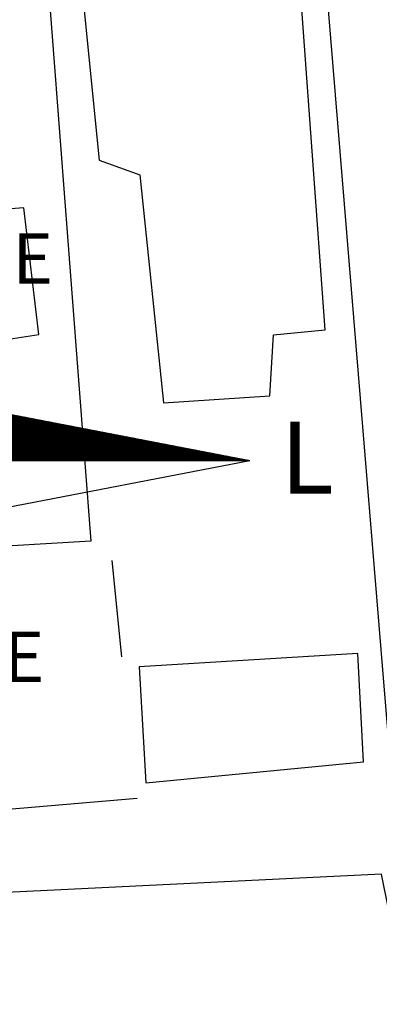
# Model space of a CAD drawing. Extents: x 180169 to 180377, y 1677616 to 1677910.
# Drawn here: x 180347 to 180357, y 1677834 to 1677861 of the extents above; entities that cross this region are included whole.
import ezdxf

# ---------------------------------------------------------------- set-up
doc = ezdxf.new("R2010")
doc.units = 0
doc.header["$LTSCALE"] = 15
doc.header["$MEASUREMENT"] = 0
doc.layers.get('0').update_dxf_attribs({"linetype": 'CONTINUOUS'})
for name, color, linetype in [('NORTE', 7, 'CONTINUOUS'), ('V-EDIFICACAO', 2, 'CONTINUOUS'), ('V-LOTE', 11, 'CONTINUOUS')]:
    doc.layers.add(name, color=color, linetype=linetype)
doc.styles.add('ROMANT', font='romant', dxfattribs={"height": 0.2})

# ---------------------------------------------------------------- blocks, each defined once
blk = doc.blocks.new('*X30')
at = {"color": 0}
for p, q in [((182562.459, 1662935.505), (182561.61, 1662936.354)), ((182562.476, 1662935.505), (182561.632, 1662936.35)), ((182562.494, 1662935.505), (182561.654, 1662936.345)), ((182562.512, 1662935.505), (182561.676, 1662936.341)), ((182562.53, 1662935.505), (182561.698, 1662936.337)), ((182562.547, 1662935.505), (182561.72, 1662936.333)), ((182562.565, 1662935.505), (182561.742, 1662936.328)), ((182562.583, 1662935.505), (182561.764, 1662936.324)), ((182562.6, 1662935.505), (182561.785, 1662936.32)), ((182562.618, 1662935.505), (182561.807, 1662936.316)), ((182562.636, 1662935.505), (182561.829, 1662936.312)), ((182562.653, 1662935.505), (182561.851, 1662936.307)), ((182562.671, 1662935.505), (182561.873, 1662936.303)), ((182562.689, 1662935.505), (182561.895, 1662936.299)), ((182562.706, 1662935.505), (182561.917, 1662936.295)), ((182562.724, 1662935.505), (182561.939, 1662936.29)), ((182562.742, 1662935.505), (182561.961, 1662936.286)), ((182562.759, 1662935.505), (182561.983, 1662936.282)), ((182562.777, 1662935.505), (182562.004, 1662936.278)), ((182562.795, 1662935.505), (182562.026, 1662936.273)), ((182562.812, 1662935.505), (182562.048, 1662936.269)), ((182562.83, 1662935.505), (182562.07, 1662936.265)), ((182562.848, 1662935.505), (182562.092, 1662936.261)), ((182562.865, 1662935.505), (182562.114, 1662936.257)), ((182562.883, 1662935.505), (182562.136, 1662936.252)), ((182562.901, 1662935.505), (182562.158, 1662936.248)), ((182562.918, 1662935.505), (182562.18, 1662936.244)), ((182562.936, 1662935.505), (182562.202, 1662936.24)), ((182562.954, 1662935.505), (182562.224, 1662936.235)), ((182562.971, 1662935.505), (182562.245, 1662936.231)), ((182562.989, 1662935.505), (182562.267, 1662936.227)), ((182563.007, 1662935.505), (182562.289, 1662936.223)), ((182563.024, 1662935.505), (182562.311, 1662936.219)), ((182561.762, 1662935.505), (182562.449, 1662936.192)), ((182561.78, 1662935.505), (182562.464, 1662936.189)), ((182561.797, 1662935.505), (182562.478, 1662936.186)), ((182561.815, 1662935.505), (182562.493, 1662936.183)), ((182561.833, 1662935.505), (182562.508, 1662936.181)), ((182561.85, 1662935.505), (182562.523, 1662936.178)), ((182561.868, 1662935.505), (182562.538, 1662936.175)), ((182561.886, 1662935.505), (182562.553, 1662936.172)), ((182561.903, 1662935.505), (182562.567, 1662936.169)), ((182561.921, 1662935.505), (182562.582, 1662936.166)), ((182561.939, 1662935.505), (182562.597, 1662936.163)), ((182561.956, 1662935.505), (182562.612, 1662936.161)), ((182561.974, 1662935.505), (182562.627, 1662936.158)), ((182561.992, 1662935.505), (182562.641, 1662936.155)), ((182562.009, 1662935.505), (182562.656, 1662936.152)), ((182562.027, 1662935.505), (182562.671, 1662936.149)), ((182562.045, 1662935.505), (182562.686, 1662936.146)), ((182562.063, 1662935.505), (182562.701, 1662936.143)), ((182562.08, 1662935.505), (182562.716, 1662936.141)), ((182562.098, 1662935.505), (182562.73, 1662936.138)), ((182562.116, 1662935.505), (182562.745, 1662936.135)), ((182562.133, 1662935.505), (182562.76, 1662936.132)), ((182562.151, 1662935.505), (182562.775, 1662936.129)), ((182562.169, 1662935.505), (182562.79, 1662936.126)), ((182562.186, 1662935.505), (182562.804, 1662936.123)), ((182562.204, 1662935.505), (182562.819, 1662936.121)), ((182562.222, 1662935.505), (182562.834, 1662936.118)), ((182562.239, 1662935.505), (182562.849, 1662936.115)), ((182562.257, 1662935.505), (182562.864, 1662936.112)), ((182562.275, 1662935.505), (182562.879, 1662936.109)), ((182562.292, 1662935.505), (182562.893, 1662936.106)), ((182562.31, 1662935.505), (182562.908, 1662936.103)), ((182562.328, 1662935.505), (182562.923, 1662936.1)), ((182563.042, 1662935.505), (182562.333, 1662936.214)), ((182562.345, 1662935.505), (182562.938, 1662936.098)), ((182563.06, 1662935.505), (182562.355, 1662936.21)), ((182562.363, 1662935.505), (182562.953, 1662936.095)), ((182563.078, 1662935.505), (182562.377, 1662936.206)), ((182562.381, 1662935.505), (182562.967, 1662936.092)), ((182562.398, 1662935.505), (182562.982, 1662936.089)), ((182563.095, 1662935.505), (182562.399, 1662936.202)), ((182562.416, 1662935.505), (182562.997, 1662936.086)), ((182563.113, 1662935.505), (182562.421, 1662936.197)), ((182562.434, 1662935.505), (182563.012, 1662936.083)), ((182563.131, 1662935.505), (182562.443, 1662936.193)), ((182562.451, 1662935.505), (182563.027, 1662936.08)), ((182563.148, 1662935.505), (182562.464, 1662936.189)), ((182562.469, 1662935.505), (182563.042, 1662936.078)), ((182563.166, 1662935.505), (182562.486, 1662936.185)), ((182562.487, 1662935.505), (182563.056, 1662936.075)), ((182562.504, 1662935.505), (182563.071, 1662936.072)), ((182563.184, 1662935.505), (182562.508, 1662936.181)), ((182562.522, 1662935.505), (182563.086, 1662936.069)), ((182563.201, 1662935.505), (182562.53, 1662936.176)), ((182562.54, 1662935.505), (182563.101, 1662936.066)), ((182563.219, 1662935.505), (182562.552, 1662936.172)), ((182562.557, 1662935.505), (182563.116, 1662936.063)), ((182563.237, 1662935.505), (182562.574, 1662936.168)), ((182563.254, 1662935.505), (182562.596, 1662936.164)), ((182563.272, 1662935.505), (182562.618, 1662936.159)), ((182563.29, 1662935.505), (182562.64, 1662936.155)), ((182563.307, 1662935.505), (182562.662, 1662936.151)), ((182563.325, 1662935.505), (182562.683, 1662936.147)), ((182563.343, 1662935.505), (182562.705, 1662936.142)), ((182563.36, 1662935.505), (182562.727, 1662936.138)), ((182563.378, 1662935.505), (182562.749, 1662936.134)), ((182563.396, 1662935.505), (182562.771, 1662936.13)), ((182563.413, 1662935.505), (182562.793, 1662936.126)), ((182563.431, 1662935.505), (182562.815, 1662936.121)), ((182563.449, 1662935.505), (182562.837, 1662936.117)), ((182563.466, 1662935.505), (182562.859, 1662936.113)), ((182563.484, 1662935.505), (182562.881, 1662936.109)), ((182563.502, 1662935.505), (182562.903, 1662936.104)), ((182563.519, 1662935.505), (182562.924, 1662936.1)), ((182563.537, 1662935.505), (182562.946, 1662936.096)), ((182563.555, 1662935.505), (182562.968, 1662936.092)), ((182563.572, 1662935.505), (182562.99, 1662936.088)), ((182563.59, 1662935.505), (182563.012, 1662936.083)), ((182563.608, 1662935.505), (182563.034, 1662936.079)), ((182563.626, 1662935.505), (182563.056, 1662936.075)), ((182563.643, 1662935.505), (182563.078, 1662936.071)), ((182563.661, 1662935.505), (182563.1, 1662936.066)), ((182562.575, 1662935.505), (182563.13, 1662936.06)), ((182562.593, 1662935.505), (182563.145, 1662936.058)), ((182562.611, 1662935.505), (182563.16, 1662936.055)), ((182562.628, 1662935.505), (182563.175, 1662936.052)), ((182562.646, 1662935.505), (182563.19, 1662936.049)), ((182562.664, 1662935.505), (182563.205, 1662936.046)), ((182562.681, 1662935.505), (182563.219, 1662936.043)), ((182562.699, 1662935.505), (182563.234, 1662936.04)), ((182562.717, 1662935.505), (182563.249, 1662936.038)), ((182562.734, 1662935.505), (182563.264, 1662936.035)), ((182562.752, 1662935.505), (182563.279, 1662936.032)), ((182562.77, 1662935.505), (182563.293, 1662936.029)), ((182562.787, 1662935.505), (182563.308, 1662936.026)), ((182562.805, 1662935.505), (182563.323, 1662936.023)), ((182562.823, 1662935.505), (182563.338, 1662936.02)), ((182562.84, 1662935.505), (182563.353, 1662936.018)), ((182562.858, 1662935.505), (182563.368, 1662936.015)), ((182562.876, 1662935.505), (182563.382, 1662936.012)), ((182562.893, 1662935.505), (182563.397, 1662936.009)), ((182562.911, 1662935.505), (182563.412, 1662936.006)), ((182562.929, 1662935.505), (182563.427, 1662936.003)), ((182562.946, 1662935.505), (182563.442, 1662936)), ((182562.964, 1662935.505), (182563.456, 1662935.998)), ((182562.982, 1662935.505), (182563.471, 1662935.995)), ((182562.999, 1662935.505), (182563.486, 1662935.992)), ((182563.017, 1662935.505), (182563.501, 1662935.989)), ((182563.035, 1662935.505), (182563.516, 1662935.986)), ((182563.052, 1662935.505), (182563.531, 1662935.983)), ((182563.07, 1662935.505), (182563.545, 1662935.98)), ((182563.088, 1662935.505), (182563.56, 1662935.978)), ((182563.106, 1662935.505), (182563.575, 1662935.975)), ((182563.679, 1662935.505), (182563.122, 1662936.062)), ((182563.123, 1662935.505), (182563.59, 1662935.972)), ((182563.141, 1662935.505), (182563.605, 1662935.969)), ((182563.696, 1662935.505), (182563.143, 1662936.058)), ((182563.159, 1662935.505), (182563.619, 1662935.966)), ((182563.714, 1662935.505), (182563.165, 1662936.054)), ((182563.176, 1662935.505), (182563.634, 1662935.963)), ((182563.732, 1662935.505), (182563.187, 1662936.049)), ((182563.194, 1662935.505), (182563.649, 1662935.96)), ((182563.749, 1662935.505), (182563.209, 1662936.045)), ((182563.212, 1662935.505), (182563.664, 1662935.958)), ((182563.229, 1662935.505), (182563.679, 1662935.955)), ((182563.767, 1662935.505), (182563.231, 1662936.041)), ((182563.247, 1662935.505), (182563.694, 1662935.952)), ((182563.785, 1662935.505), (182563.253, 1662936.037)), ((182563.265, 1662935.505), (182563.708, 1662935.949)), ((182563.802, 1662935.505), (182563.275, 1662936.033)), ((182563.282, 1662935.505), (182563.723, 1662935.946)), ((182563.82, 1662935.505), (182563.297, 1662936.028)), ((182563.3, 1662935.505), (182563.738, 1662935.943)), ((182563.318, 1662935.505), (182563.753, 1662935.94)), ((182563.838, 1662935.505), (182563.319, 1662936.024)), ((182563.335, 1662935.505), (182563.768, 1662935.938)), ((182563.855, 1662935.505), (182563.341, 1662936.02)), ((182563.353, 1662935.505), (182563.782, 1662935.935)), ((182563.873, 1662935.505), (182563.363, 1662936.016)), ((182563.371, 1662935.505), (182563.797, 1662935.932)), ((182563.891, 1662935.505), (182563.384, 1662936.011)), ((182563.388, 1662935.505), (182563.812, 1662935.929)), ((182563.908, 1662935.505), (182563.406, 1662936.007)), ((182563.406, 1662935.505), (182563.827, 1662935.926)), ((182563.424, 1662935.505), (182563.842, 1662935.923)), ((182563.926, 1662935.505), (182563.428, 1662936.003)), ((182563.441, 1662935.505), (182563.857, 1662935.92)), ((182563.944, 1662935.505), (182563.45, 1662935.999)), ((182563.459, 1662935.505), (182563.871, 1662935.918)), ((182563.961, 1662935.505), (182563.472, 1662935.995)), ((182563.477, 1662935.505), (182563.886, 1662935.915)), ((182563.979, 1662935.505), (182563.494, 1662935.99)), ((182563.494, 1662935.505), (182563.901, 1662935.912)), ((182563.997, 1662935.505), (182563.516, 1662935.986)), ((182564.014, 1662935.505), (182563.538, 1662935.982)), ((182564.032, 1662935.505), (182563.56, 1662935.978)), ((182564.05, 1662935.505), (182563.582, 1662935.973)), ((182564.067, 1662935.505), (182563.603, 1662935.969)), ((182564.085, 1662935.505), (182563.625, 1662935.965)), ((182564.103, 1662935.505), (182563.647, 1662935.961)), ((182564.12, 1662935.505), (182563.669, 1662935.957)), ((182564.138, 1662935.505), (182563.691, 1662935.952)), ((182564.156, 1662935.505), (182563.713, 1662935.948)), ((182564.174, 1662935.505), (182563.735, 1662935.944)), ((182564.191, 1662935.505), (182563.757, 1662935.94)), ((182564.209, 1662935.505), (182563.779, 1662935.935)), ((182564.227, 1662935.505), (182563.801, 1662935.931)), ((182564.244, 1662935.505), (182563.822, 1662935.927)), ((182564.262, 1662935.505), (182563.844, 1662935.923)), ((182564.28, 1662935.505), (182563.866, 1662935.918)), ((182564.297, 1662935.505), (182563.888, 1662935.914)), ((182563.512, 1662935.505), (182563.916, 1662935.909)), ((182563.53, 1662935.505), (182563.931, 1662935.906)), ((182563.547, 1662935.505), (182563.945, 1662935.903)), ((182563.565, 1662935.505), (182563.96, 1662935.9)), ((182563.583, 1662935.505), (182563.975, 1662935.897)), ((182563.6, 1662935.505), (182563.99, 1662935.895)), ((182563.618, 1662935.505), (182564.005, 1662935.892)), ((182563.636, 1662935.505), (182564.02, 1662935.889)), ((182563.654, 1662935.505), (182564.034, 1662935.886)), ((182563.671, 1662935.505), (182564.049, 1662935.883)), ((182563.689, 1662935.505), (182564.064, 1662935.88)), ((182563.707, 1662935.505), (182564.079, 1662935.877)), ((182563.724, 1662935.505), (182564.094, 1662935.875)), ((182563.742, 1662935.505), (182564.108, 1662935.872)), ((182563.76, 1662935.505), (182564.123, 1662935.869)), ((182563.777, 1662935.505), (182564.138, 1662935.866)), ((182563.795, 1662935.505), (182564.153, 1662935.863)), ((182563.813, 1662935.505), (182564.168, 1662935.86)), ((182563.83, 1662935.505), (182564.183, 1662935.857)), ((182563.848, 1662935.505), (182564.197, 1662935.855)), ((182563.866, 1662935.505), (182564.212, 1662935.852)), ((182563.883, 1662935.505), (182564.227, 1662935.849)), ((182563.901, 1662935.505), (182564.242, 1662935.846)), ((182564.315, 1662935.505), (182563.91, 1662935.91)), ((182563.919, 1662935.505), (182564.257, 1662935.843)), ((182564.333, 1662935.505), (182563.932, 1662935.906)), ((182563.936, 1662935.505), (182564.271, 1662935.84)), ((182564.35, 1662935.505), (182563.954, 1662935.902)), ((182563.954, 1662935.505), (182564.286, 1662935.837)), ((182563.972, 1662935.505), (182564.301, 1662935.835)), ((182564.368, 1662935.505), (182563.976, 1662935.897)), ((182563.989, 1662935.505), (182564.316, 1662935.832)), ((182564.386, 1662935.505), (182563.998, 1662935.893)), ((182564.007, 1662935.505), (182564.331, 1662935.829)), ((182564.403, 1662935.505), (182564.02, 1662935.889)), ((182564.025, 1662935.505), (182564.346, 1662935.826)), ((182564.421, 1662935.505), (182564.042, 1662935.885)), ((182564.042, 1662935.505), (182564.36, 1662935.823)), ((182564.06, 1662935.505), (182564.375, 1662935.82)), ((182564.439, 1662935.505), (182564.063, 1662935.88)), ((182564.078, 1662935.505), (182564.39, 1662935.817)), ((182564.456, 1662935.505), (182564.085, 1662935.876)), ((182564.095, 1662935.505), (182564.405, 1662935.815)), ((182564.474, 1662935.505), (182564.107, 1662935.872)), ((182564.113, 1662935.505), (182564.42, 1662935.812)), ((182564.492, 1662935.505), (182564.129, 1662935.868)), ((182564.131, 1662935.505), (182564.434, 1662935.809)), ((182564.148, 1662935.505), (182564.449, 1662935.806)), ((182564.509, 1662935.505), (182564.151, 1662935.864)), ((182564.166, 1662935.505), (182564.464, 1662935.803)), ((182564.527, 1662935.505), (182564.173, 1662935.859)), ((182564.184, 1662935.505), (182564.479, 1662935.8)), ((182564.545, 1662935.505), (182564.195, 1662935.855)), ((182564.202, 1662935.505), (182564.494, 1662935.797)), ((182564.562, 1662935.505), (182564.217, 1662935.851)), ((182564.219, 1662935.505), (182564.509, 1662935.795)), ((182564.237, 1662935.505), (182564.523, 1662935.792)), ((182564.58, 1662935.505), (182564.239, 1662935.847)), ((182564.255, 1662935.505), (182564.538, 1662935.789)), ((182564.598, 1662935.505), (182564.261, 1662935.842)), ((182564.272, 1662935.505), (182564.553, 1662935.786)), ((182564.615, 1662935.505), (182564.282, 1662935.838)), ((182564.29, 1662935.505), (182564.568, 1662935.783)), ((182564.633, 1662935.505), (182564.304, 1662935.834)), ((182564.308, 1662935.505), (182564.583, 1662935.78)), ((182564.325, 1662935.505), (182564.597, 1662935.777)), ((182564.651, 1662935.505), (182564.326, 1662935.83)), ((182564.343, 1662935.505), (182564.612, 1662935.775)), ((182564.669, 1662935.505), (182564.348, 1662935.826)), ((182564.361, 1662935.505), (182564.627, 1662935.772)), ((182564.686, 1662935.505), (182564.37, 1662935.821)), ((182564.378, 1662935.505), (182564.642, 1662935.769)), ((182564.704, 1662935.505), (182564.392, 1662935.817)), ((182564.396, 1662935.505), (182564.657, 1662935.766)), ((182564.722, 1662935.505), (182564.414, 1662935.813)), ((182564.414, 1662935.505), (182564.672, 1662935.763)), ((182564.431, 1662935.505), (182564.686, 1662935.76)), ((182564.739, 1662935.505), (182564.436, 1662935.809)), ((182564.757, 1662935.505), (182564.458, 1662935.804)), ((182564.775, 1662935.505), (182564.48, 1662935.8)), ((182564.792, 1662935.505), (182564.502, 1662935.796)), ((182564.81, 1662935.505), (182564.523, 1662935.792)), ((182564.828, 1662935.505), (182564.545, 1662935.787)), ((182564.845, 1662935.505), (182564.567, 1662935.783)), ((182564.863, 1662935.505), (182564.589, 1662935.779)), ((182564.881, 1662935.505), (182564.611, 1662935.775)), ((182564.898, 1662935.505), (182564.633, 1662935.771)), ((182564.916, 1662935.505), (182564.655, 1662935.766)), ((182564.934, 1662935.505), (182564.677, 1662935.762)), ((182564.951, 1662935.505), (182564.699, 1662935.758)), ((182564.449, 1662935.505), (182564.701, 1662935.757)), ((182564.467, 1662935.505), (182564.716, 1662935.755)), ((182564.484, 1662935.505), (182564.731, 1662935.752)), ((182564.502, 1662935.505), (182564.746, 1662935.749)), ((182564.52, 1662935.505), (182564.76, 1662935.746)), ((182564.537, 1662935.505), (182564.775, 1662935.743)), ((182564.555, 1662935.505), (182564.79, 1662935.74)), ((182564.573, 1662935.505), (182564.805, 1662935.737)), ((182564.59, 1662935.505), (182564.82, 1662935.735)), ((182564.608, 1662935.505), (182564.835, 1662935.732)), ((182564.626, 1662935.505), (182564.849, 1662935.729)), ((182564.643, 1662935.505), (182564.864, 1662935.726)), ((182564.661, 1662935.505), (182564.879, 1662935.723)), ((182564.679, 1662935.505), (182564.894, 1662935.72)), ((182564.696, 1662935.505), (182564.909, 1662935.717)), ((182564.714, 1662935.505), (182564.923, 1662935.715)), ((182564.969, 1662935.505), (182564.721, 1662935.754)), ((182564.732, 1662935.505), (182564.938, 1662935.712)), ((182564.987, 1662935.505), (182564.742, 1662935.749)), ((182564.75, 1662935.505), (182564.953, 1662935.709)), ((182565.004, 1662935.505), (182564.764, 1662935.745)), ((182564.767, 1662935.505), (182564.968, 1662935.706)), ((182564.785, 1662935.505), (182564.983, 1662935.703)), ((182565.022, 1662935.505), (182564.786, 1662935.741)), ((182564.803, 1662935.505), (182564.998, 1662935.7)), ((182565.04, 1662935.505), (182564.808, 1662935.737)), ((182564.82, 1662935.505), (182565.012, 1662935.697)), ((182565.057, 1662935.505), (182564.83, 1662935.733)), ((182564.838, 1662935.505), (182565.027, 1662935.694)), ((182565.075, 1662935.505), (182564.852, 1662935.728)), ((182564.856, 1662935.505), (182565.042, 1662935.692)), ((182564.873, 1662935.505), (182565.057, 1662935.689)), ((182565.093, 1662935.505), (182564.874, 1662935.724)), ((182564.891, 1662935.505), (182565.072, 1662935.686)), ((182565.11, 1662935.505), (182564.896, 1662935.72)), ((182564.909, 1662935.505), (182565.086, 1662935.683)), ((182565.128, 1662935.505), (182564.918, 1662935.716)), ((182564.926, 1662935.505), (182565.101, 1662935.68)), ((182565.146, 1662935.505), (182564.94, 1662935.711)), ((182564.944, 1662935.505), (182565.116, 1662935.677)), ((182565.163, 1662935.505), (182564.961, 1662935.707)), ((182564.962, 1662935.505), (182565.131, 1662935.674)), ((182564.979, 1662935.505), (182565.146, 1662935.672)), ((182565.181, 1662935.505), (182564.983, 1662935.703)), ((182564.997, 1662935.505), (182565.161, 1662935.669)), ((182565.199, 1662935.505), (182565.005, 1662935.699)), ((182565.015, 1662935.505), (182565.175, 1662935.666)), ((182565.217, 1662935.505), (182565.027, 1662935.694)), ((182565.032, 1662935.505), (182565.19, 1662935.663)), ((182565.234, 1662935.505), (182565.049, 1662935.69)), ((182565.05, 1662935.505), (182565.205, 1662935.66)), ((182565.068, 1662935.505), (182565.22, 1662935.657)), ((182565.252, 1662935.505), (182565.071, 1662935.686)), ((182565.085, 1662935.505), (182565.235, 1662935.654)), ((182565.27, 1662935.505), (182565.093, 1662935.682)), ((182565.103, 1662935.505), (182565.249, 1662935.652)), ((182565.287, 1662935.505), (182565.115, 1662935.678)), ((182565.121, 1662935.505), (182565.264, 1662935.649)), ((182565.305, 1662935.505), (182565.137, 1662935.673)), ((182565.138, 1662935.505), (182565.279, 1662935.646)), ((182565.156, 1662935.505), (182565.294, 1662935.643)), ((182565.323, 1662935.505), (182565.159, 1662935.669)), ((182565.174, 1662935.505), (182565.309, 1662935.64)), ((182565.34, 1662935.505), (182565.181, 1662935.665)), ((182565.191, 1662935.505), (182565.324, 1662935.637)), ((182565.358, 1662935.505), (182565.202, 1662935.661)), ((182565.209, 1662935.505), (182565.338, 1662935.634)), ((182565.376, 1662935.505), (182565.224, 1662935.656)), ((182565.227, 1662935.505), (182565.353, 1662935.632)), ((182565.245, 1662935.505), (182565.368, 1662935.629)), ((182565.393, 1662935.505), (182565.246, 1662935.652)), ((182565.262, 1662935.505), (182565.383, 1662935.626)), ((182565.411, 1662935.505), (182565.268, 1662935.648)), ((182565.28, 1662935.505), (182565.398, 1662935.623)), ((182565.429, 1662935.505), (182565.29, 1662935.644)), ((182565.298, 1662935.505), (182565.412, 1662935.62)), ((182565.446, 1662935.505), (182565.312, 1662935.64)), ((182565.315, 1662935.505), (182565.427, 1662935.617)), ((182565.333, 1662935.505), (182565.442, 1662935.614)), ((182565.464, 1662935.505), (182565.334, 1662935.635)), ((182565.351, 1662935.505), (182565.457, 1662935.612)), ((182565.482, 1662935.505), (182565.356, 1662935.631)), ((182565.368, 1662935.505), (182565.472, 1662935.609)), ((182565.499, 1662935.505), (182565.378, 1662935.627)), ((182565.386, 1662935.505), (182565.487, 1662935.606)), ((182565.517, 1662935.505), (182565.4, 1662935.623)), ((182565.535, 1662935.505), (182565.421, 1662935.618)), ((182565.552, 1662935.505), (182565.443, 1662935.614)), ((182565.57, 1662935.505), (182565.465, 1662935.61)), ((182565.588, 1662935.505), (182565.487, 1662935.606)), ((182565.404, 1662935.505), (182565.501, 1662935.603)), ((182565.421, 1662935.505), (182565.516, 1662935.6)), ((182565.439, 1662935.505), (182565.531, 1662935.597)), ((182565.457, 1662935.505), (182565.546, 1662935.594)), ((182565.474, 1662935.505), (182565.561, 1662935.592)), ((182565.492, 1662935.505), (182565.575, 1662935.589)), ((182565.605, 1662935.505), (182565.509, 1662935.602)), ((182565.51, 1662935.505), (182565.59, 1662935.586)), ((182565.527, 1662935.505), (182565.605, 1662935.583)), ((182565.623, 1662935.505), (182565.531, 1662935.597)), ((182565.545, 1662935.505), (182565.62, 1662935.58)), ((182565.641, 1662935.505), (182565.553, 1662935.593)), ((182565.563, 1662935.505), (182565.635, 1662935.577)), ((182565.658, 1662935.505), (182565.575, 1662935.589)), ((182565.58, 1662935.505), (182565.65, 1662935.574)), ((182565.676, 1662935.505), (182565.597, 1662935.585)), ((182565.598, 1662935.505), (182565.664, 1662935.572)), ((182565.616, 1662935.505), (182565.679, 1662935.569)), ((182565.694, 1662935.505), (182565.619, 1662935.58)), ((182565.633, 1662935.505), (182565.694, 1662935.566)), ((182565.711, 1662935.505), (182565.641, 1662935.576)), ((182565.651, 1662935.505), (182565.709, 1662935.563)), ((182565.729, 1662935.505), (182565.662, 1662935.572)), ((182565.669, 1662935.505), (182565.724, 1662935.56)), ((182565.747, 1662935.505), (182565.684, 1662935.568)), ((182565.686, 1662935.505), (182565.739, 1662935.557)), ((182565.704, 1662935.505), (182565.753, 1662935.554)), ((182565.765, 1662935.505), (182565.706, 1662935.563)), ((182565.722, 1662935.505), (182565.768, 1662935.552)), ((182565.782, 1662935.505), (182565.728, 1662935.559)), ((182565.739, 1662935.505), (182565.783, 1662935.549)), ((182565.8, 1662935.505), (182565.75, 1662935.555)), ((182565.757, 1662935.505), (182565.798, 1662935.546)), ((182565.818, 1662935.505), (182565.772, 1662935.551)), ((182565.775, 1662935.505), (182565.813, 1662935.543)), ((182565.793, 1662935.505), (182565.827, 1662935.54)), ((182565.835, 1662935.505), (182565.794, 1662935.547)), ((182565.81, 1662935.505), (182565.842, 1662935.537)), ((182565.853, 1662935.505), (182565.816, 1662935.542)), ((182565.828, 1662935.505), (182565.857, 1662935.534)), ((182565.871, 1662935.505), (182565.838, 1662935.538)), ((182565.846, 1662935.505), (182565.872, 1662935.532)), ((182565.888, 1662935.505), (182565.86, 1662935.534)), ((182565.863, 1662935.505), (182565.887, 1662935.529)), ((182565.906, 1662935.505), (182565.881, 1662935.53)), ((182565.881, 1662935.505), (182565.902, 1662935.526)), ((182565.899, 1662935.505), (182565.916, 1662935.523)), ((182565.924, 1662935.505), (182565.903, 1662935.525)), ((182565.916, 1662935.505), (182565.931, 1662935.52)), ((182565.941, 1662935.505), (182565.925, 1662935.521)), ((182565.934, 1662935.505), (182565.946, 1662935.517)), ((182565.959, 1662935.505), (182565.947, 1662935.517)), ((182565.952, 1662935.505), (182565.961, 1662935.514)), ((182565.977, 1662935.505), (182565.969, 1662935.513)), ((182565.969, 1662935.505), (182565.976, 1662935.512)), ((182565.987, 1662935.505), (182565.99, 1662935.509)), ((182565.994, 1662935.505), (182565.991, 1662935.509)), ((182566.005, 1662935.505), (182566.005, 1662935.506))]:
    blk.add_line(p, q, dxfattribs=at)
blk = doc.blocks.new('NORTEGEO')
at = {"layer": 'NORTE', "color": 7}
for p in [(1.078, 1.078), (-6.668, 0), (1.078, -1.078)]:
    blk.add_line(p, (6.668, 0), dxfattribs=at)
at = {"layer": 'NORTE'}
blk.add_blockref('*X30', (-182559.34, -1662935.505), dxfattribs=at)
at = {"layer": 'NORTE', "color": 7, "style": 'ROMANT'}
for s, height, p in [('NE', 0.7815, (2.22, 2.741)), ('L', 1.116, (7.146, -0.512)), ('SE', 0.7815, (2.22, -3.435))]:
    blk.add_text(s, height=height, dxfattribs=at).set_placement(p)

msp = doc.modelspace()

# ---------------------------------------------------------------- linework, layer by layer
at = {"layer": 'V-EDIFICACAO'}
for points in [[(180352.76, 1677868.28), (180348.56, 1677868), (180349.61, 1677857.45), (180350.74, 1677857.04), (180351.4, 1677850.72), (180354.35, 1677850.91), (180354.45, 1677852.6), (180355.88, 1677852.74), (180355.16, 1677862.67), (180353.469, 1677862.769), (180352.76, 1677868.28)], [(180347.94, 1677852.61), (180347.52, 1677856.13), (180345.19, 1677855.95), (180344.33, 1677867.2), (180347.8, 1677867.54), (180349.38, 1677846.88), (180345.94, 1677846.67), (180345.52, 1677852.24), (180347.94, 1677852.61)], [(180350.72, 1677843.39), (180350.91, 1677840.17), (180356.95, 1677840.75), (180356.79, 1677843.76), (180350.72, 1677843.39)]]:
    msp.add_lwpolyline(points, close=True, dxfattribs=at)
for points in [[(180362, 1677848.736), (180361.85, 1677848.73), (180359.99, 1677868.28), (180355.46, 1677867.81), (180357.69, 1677840.72), (180362, 1677841.172)], [(180362, 1677836.742), (180357.65, 1677836.63), (180357.45, 1677837.63), (180345.13, 1677837.03), (180344.89, 1677838.87), (180341.81, 1677838.51), (180342.6, 1677825.63), (180350.48, 1677826.14), (180350.26, 1677827.85), (180358.9, 1677828.37), (180359.039, 1677826.724), (180359.039, 1677826.724), (180359.039, 1677826.724), (180362, 1677826.93)]]:
    msp.add_lwpolyline(points, dxfattribs=at)
at = {"layer": 'V-LOTE', "flags": 128}
msp.add_lwpolyline([(180349.96, 1677846.34), (180350.23, 1677843.67)], dxfattribs=at)
at = {"layer": 'V-LOTE'}
msp.add_lwpolyline([(180345.52, 1677846), (180346.21, 1677839.36), (180350.67, 1677839.74)], dxfattribs=at)

# ---------------------------------------------------------------- block references
at = {"layer": 'NORTE', "ltscale": 0.75, "xscale": 1.790037972852588, "yscale": 1.790037972852588, "zscale": 1.790037972954514}
msp.add_blockref('NORTEGEO', (180341.853, 1677849.114), dxfattribs=at)

doc.saveas('drawing.dxf')
